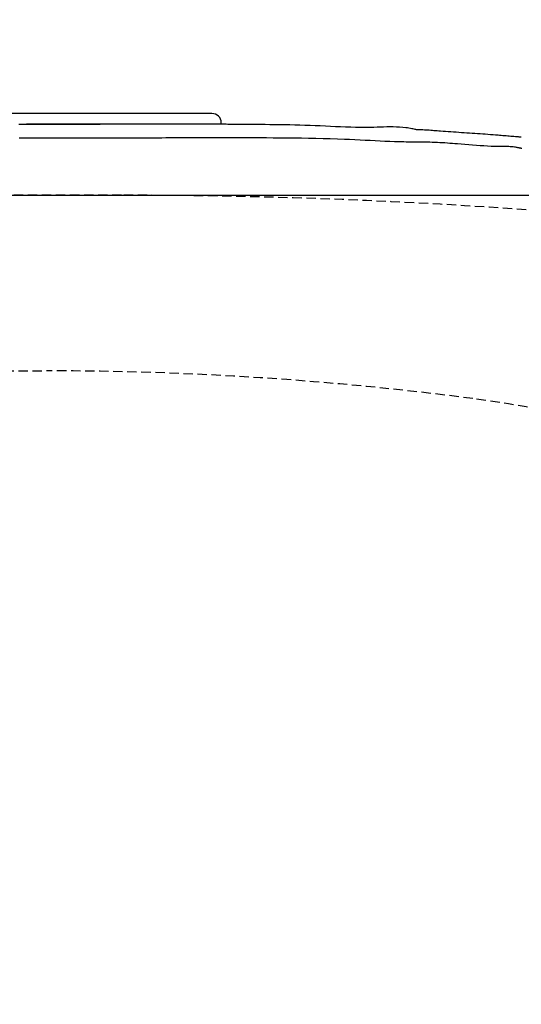
# Model space of a CAD drawing. Extents: x 0 to 2000, y 13 to 2915.
# Drawn here: x 752 to 859, y 2432 to 2642 of the extents above; entities that cross this region are included whole.
import ezdxf

# ---------------------------------------------------------------- set-up
doc = ezdxf.new("R2010")
doc.units = 0
doc.linetypes.add('EXLTYPE1', pattern=[3, 2, -1])
doc.layers.get('0').update_dxf_attribs({"linetype": 'CONTINUOUS'})
doc.layers.get('DEFPOINTS').update_dxf_attribs({"linetype": 'CONTINUOUS'})
for name, color, linetype in [('便器', 7, 'CONTINUOUS'), ('便座', 7, 'CONTINUOUS'), ('寸法', 7, 'CONTINUOUS')]:
    doc.layers.add(name, color=color, linetype=linetype)
doc.styles.add('EXCADDIM1', font='monotxt', dxfattribs={"width": 0.84, "bigfont": 'extfont'})
doc.styles.get("Standard").update_dxf_attribs({"font": 'monotxt', "bigfont": 'extfont'})
doc.dimstyles.new('ISO-25', dxfattribs={"dimtxt": 2.5, "dimasz": 2.5, "dimexe": 1.25, "dimexo": 0.625, "dimtad": 1, "dimtxsty": 'STANDARD', "dimcen": 2.5, "dimazin": 3, "dimtfac": 1, "dimtmove": 0, "dimatfit": 3})

# ---------------------------------------------------------------- blocks, each defined once
blk = doc.blocks.new('EX_NORM')
at = {"color": 0, "linetype": 'CONTINUOUS'}
for q in [(-1, 0.1667), (-1, 0), (-1, -0.1667)]:
    blk.add_line((0, 0), q, dxfattribs=at)
blk = doc.blocks.new('*D17')
at = {"layer": 'DEFPOINTS', "color": 0}
for p in [(675.6, 2604.5), (1225, 2604.5), (654.14, 2249.5)]:
    blk.add_point(p, dxfattribs=at)
at = {"layer": '寸法', "color": 3, "linetype": 'CONTINUOUS'}
for p, q in [((682.6, 2604.5), (1235, 2604.5)), ((1225, 2279.5), (1225, 2574.5)), ((661.14, 2249.5), (1235, 2249.5))]:
    blk.add_line(p, q, dxfattribs=at)
at = {"layer": '寸法', "color": 3, "xscale": 30, "yscale": 30, "zscale": 30}
for p, rotation in [((1225, 2604.5), 90), ((1225, 2249.5), 270)]:
    blk.add_blockref('EX_NORM', p, dxfattribs=dict(at, rotation=rotation))
at = {"layer": '寸法', "color": 2, "insert": (1201.5, 2427), "char_height": 40, "attachment_point": 5, "rotation": 90, "style": 'EXCADDIM1'}
blk.add_mtext('355', dxfattribs=at)
blk = doc.blocks.new('*D32')
at = {"layer": 'DEFPOINTS', "color": 0}
for p in [(1124.14, 2766), (417.14, 2427), (1124.14, 2427)]:
    blk.add_point(p, dxfattribs=at)
at = {"layer": '寸法', "color": 3, "linetype": 'CONTINUOUS'}
for p, q in [((417.14, 2434), (417.14, 2776)), ((1124.14, 2434), (1124.14, 2776)), ((447.14, 2766), (1094.14, 2766))]:
    blk.add_line(p, q, dxfattribs=at)
at = {"layer": '寸法', "color": 3, "xscale": 30, "yscale": 30, "zscale": 30, "rotation": 180}
blk.add_blockref('EX_NORM', (417.14, 2766), dxfattribs=at)
at = {"layer": '寸法', "color": 3, "xscale": 30, "yscale": 30, "zscale": 30}
blk.add_blockref('EX_NORM', (1124.14, 2766), dxfattribs=at)
at = {"layer": '寸法', "color": 2, "insert": (770.64, 2789), "char_height": 40, "attachment_point": 5, "style": 'EXCADDIM1'}
blk.add_mtext('707', dxfattribs=at)

msp = doc.modelspace()

# ---------------------------------------------------------------- linework, layer by layer
at = {"layer": '便器', "color": 2, "linetype": 'EXLTYPE1'}
msp.add_line((774.1447, 2604.5), (612.4939, 2604.5), dxfattribs=at)
at = {"layer": '便器', "color": 6, "linetype": 'EXLTYPE1'}
msp.add_line((458.1447, 2567), (758.1447, 2567), dxfattribs=at)
at = {"layer": '便器', "color": 2, "linetype": 'EXLTYPE1'}
msp.add_arc((774.1447, 1404.5), 1200, 82.0045462, 90, dxfattribs=at)
at = {"layer": '便器', "color": 6, "linetype": 'EXLTYPE1'}
for centre, radius, start, end in [((758.1447, 1867), 700, 82.5333512, 90), ((816.6218, 2313.1843), 250, 54.38706, 82.533351)]:
    msp.add_arc(centre, radius, start, end, dxfattribs=at)
at = {"layer": '便座', "color": 6, "linetype": 'CONTINUOUS'}
for p, q in [((793.4474, 2621.9448), (660.5326, 2621.9448)), ((793.4474, 2621.9448), (793.4474, 2621.9462)), ((769.2993, 2619.6396), (753.8681, 2619.6396)), ((769.3257, 2619.6378), (753.8945, 2619.6378)), ((769.7776, 2619.6419), (769.2992, 2619.6413)), ((769.3257, 2619.6378), (769.2993, 2619.6396)), ((769.8041, 2619.6379), (769.778, 2619.6396)), ((795.4447, 2619.9476), (795.4461, 2619.9476)), ((795.4447, 2619.6352), (795.4447, 2619.9476)), ((795.4461, 2619.6351), (795.4461, 2619.9476)), ((753.8191, 2616.7885), (769.2501, 2616.7811))]:
    msp.add_line(p, q, dxfattribs=at)
at = {"layer": '便座', "color": 6, "linetype": 'CONTINUOUS', "flags": 128}
for points in [[(753.8945, 2619.6378), (753.8945, 2619.6378), (753.8945, 2619.6378), (753.8945, 2619.6378), (753.8945, 2619.6378), (753.8945, 2619.6378), (753.8945, 2619.6378), (753.8945, 2619.6378), (753.8945, 2619.6378), (753.8945, 2619.6378), (753.8945, 2619.6378), (753.8945, 2619.6378), (753.8856, 2619.6378), (753.8601, 2619.6378), (753.8198, 2619.6378), (753.7663, 2619.6378), (753.7015, 2619.6378), (753.6271, 2619.6378), (753.5448, 2619.6377), (753.4564, 2619.6377), (753.3636, 2619.6376), (753.2682, 2619.6375), (753.1719, 2619.6374), (752.9816, 2619.6371), (752.7939, 2619.6367), (752.608, 2619.6362), (752.423, 2619.6356), (752.2381, 2619.635)], [(769.8041, 2619.6379), (769.8022, 2619.6379), (769.7968, 2619.6379), (769.7882, 2619.6379), (769.777, 2619.6379), (769.7635, 2619.6379), (769.7481, 2619.6379), (769.7313, 2619.6379), (769.7135, 2619.6379), (769.6951, 2619.6379), (769.6765, 2619.6379), (769.6581, 2619.6379), (769.6403, 2619.6379), (769.6231, 2619.6379), (769.6063, 2619.6379), (769.5897, 2619.6378), (769.5734, 2619.6378), (769.5571, 2619.6378), (769.5407, 2619.6378), (769.5242, 2619.6378), (769.5074, 2619.6378), (769.4901, 2619.6378), (769.4723, 2619.6378), (769.4539, 2619.6378), (769.4352, 2619.6378), (769.4167, 2619.6378), (769.3988, 2619.6378), (769.382, 2619.6378), (769.3665, 2619.6378), (769.353, 2619.6378), (769.3417, 2619.6378), (769.3331, 2619.6378), (769.3276, 2619.6378), (769.3257, 2619.6378), (769.3257, 2619.6378), (769.3257, 2619.6378), (769.3257, 2619.6378), (769.3257, 2619.6378), (769.3257, 2619.6378), (769.3257, 2619.6378), (769.3257, 2619.6378), (769.3257, 2619.6378), (769.3257, 2619.6378), (769.3257, 2619.6378), (769.3257, 2619.6378)], [(794.4988, 2619.6415), (794.4988, 2619.6415), (794.4988, 2619.6415), (794.4988, 2619.6415), (794.4988, 2619.6415), (794.4988, 2619.6415), (794.4988, 2619.6415), (794.4988, 2619.6415), (794.4988, 2619.6415), (794.4988, 2619.6415), (794.4988, 2619.6415), (794.4988, 2619.6415), (794.4814, 2619.6415), (794.4313, 2619.6415), (794.3519, 2619.6415), (794.2463, 2619.6415), (794.1179, 2619.6415), (793.9699, 2619.6415), (793.8055, 2619.6415), (793.6281, 2619.6415), (793.4409, 2619.6415), (793.2472, 2619.6415), (793.0501, 2619.6415), (792.6575, 2619.6414), (792.2645, 2619.6414), (791.8708, 2619.6413), (791.476, 2619.6413), (791.0798, 2619.6412), (790.6818, 2619.6412), (790.2817, 2619.6411), (789.8791, 2619.641), (789.4737, 2619.6409), (789.0652, 2619.6409), (788.6531, 2619.6408), (788.0363, 2619.6407), (787.412, 2619.6406), (786.781, 2619.6405), (786.1443, 2619.6404), (785.5026, 2619.6404), (784.857, 2619.6403), (784.2082, 2619.6402), (783.5572, 2619.6401), (782.9048, 2619.64), (782.2519, 2619.6399), (781.5994, 2619.6398), (780.9761, 2619.6398), (780.3546, 2619.6397), (779.7355, 2619.6396), (779.1193, 2619.6395), (778.5066, 2619.6394), (777.8981, 2619.6393), (777.2943, 2619.6392), (776.6958, 2619.6391), (776.1033, 2619.639), (775.5172, 2619.6389), (774.9383, 2619.6388), (774.5696, 2619.6387), (774.204, 2619.6387), (773.8411, 2619.6386), (773.4807, 2619.6385), (773.1228, 2619.6385), (772.767, 2619.6384), (772.4132, 2619.6384), (772.0612, 2619.6383), (771.7108, 2619.6382), (771.3617, 2619.6382), (771.0138, 2619.6381), (770.8488, 2619.6381), (770.6867, 2619.638), (770.5302, 2619.638), (770.3821, 2619.638), (770.2449, 2619.638), (770.1215, 2619.6379), (770.0144, 2619.6379), (769.9264, 2619.6379), (769.8603, 2619.6379), (769.8186, 2619.6379), (769.8041, 2619.6379)], [(837.1981, 2618.4557), (837.1981, 2618.4557), (837.1981, 2618.4557), (837.1981, 2618.4557), (837.1981, 2618.4557), (837.1981, 2618.4557), (837.1981, 2618.4557), (837.1981, 2618.4557), (837.1981, 2618.4557), (837.1981, 2618.4557), (837.1981, 2618.4557), (837.1981, 2618.4557), (837.17, 2618.4626), (837.0893, 2618.4821), (836.9611, 2618.5122), (836.7904, 2618.551), (836.5826, 2618.5967), (836.3426, 2618.6473), (836.0757, 2618.7008), (835.787, 2618.7555), (835.4816, 2618.8094), (835.1648, 2618.8606), (834.8415, 2618.9072), (834.1769, 2618.9831), (833.5072, 2619.0351), (832.8325, 2619.0665), (832.1528, 2619.0805), (831.4681, 2619.0803), (830.7785, 2619.0693), (830.0839, 2619.0505), (829.3844, 2619.0273), (828.6801, 2619.0029), (827.9709, 2618.9806), (827.2569, 2618.9635), (826.2189, 2618.9528), (825.1717, 2618.9576), (824.116, 2618.9759), (823.0528, 2619.0054), (821.9827, 2619.0439), (820.9065, 2619.0893), (819.8251, 2619.1394), (818.7391, 2619.1921), (817.6495, 2619.2451), (816.5569, 2619.2963), (815.4622, 2619.3436), (814.3753, 2619.3849), (813.2885, 2619.4206), (812.2035, 2619.4514), (811.1218, 2619.4778), (810.0448, 2619.5002), (808.9742, 2619.5193), (807.9115, 2619.5356), (806.8582, 2619.5496), (805.8158, 2619.5618), (804.7859, 2619.5728), (803.77, 2619.5831), (803.1202, 2619.5896), (802.4762, 2619.596), (801.8372, 2619.6022), (801.2025, 2619.6082), (800.5714, 2619.6138), (799.9432, 2619.6191), (799.317, 2619.624), (798.6922, 2619.6283), (798.0681, 2619.6321), (797.4438, 2619.6352), (796.8187, 2619.6376), (796.5041, 2619.6386), (796.1944, 2619.6394), (795.8949, 2619.64), (795.6109, 2619.6405), (795.3475, 2619.6409), (795.1102, 2619.6411), (794.9042, 2619.6413), (794.7348, 2619.6414), (794.6072, 2619.6415), (794.5268, 2619.6415), (794.4988, 2619.6415), (794.4988, 2619.6415), (794.4988, 2619.6415), (794.4988, 2619.6415), (794.4988, 2619.6415), (794.4988, 2619.6415), (794.4988, 2619.6415), (794.4988, 2619.6415), (794.4988, 2619.6415), (794.4988, 2619.6415), (794.4988, 2619.6415), (794.4988, 2619.6415)], [(859.4266, 2616.8942), (859.4123, 2616.8954), (859.3711, 2616.8988), (859.3057, 2616.9041), (859.2187, 2616.9113), (859.113, 2616.92), (858.991, 2616.93), (858.8556, 2616.9412), (858.7093, 2616.9532), (858.555, 2616.9659), (858.3951, 2616.979), (858.2324, 2616.9924), (857.9003, 2617.0197), (857.5674, 2617.0471), (857.2336, 2617.0745), (856.8987, 2617.1019), (856.5624, 2617.1294), (856.2244, 2617.157), (855.8847, 2617.1846), (855.5428, 2617.2123), (855.1987, 2617.2401), (854.852, 2617.268), (854.5026, 2617.2959), (853.9704, 2617.3382), (853.432, 2617.3806), (852.888, 2617.4229), (852.339, 2617.4651), (851.7856, 2617.5071), (851.2283, 2617.5487), (850.6678, 2617.5898), (850.1045, 2617.6303), (849.5392, 2617.6702), (848.9723, 2617.7092), (848.4045, 2617.7473), (847.8311, 2617.7848), (847.2581, 2617.8215), (846.6862, 2617.8577), (846.1159, 2617.8937), (845.5481, 2617.9298), (844.9834, 2617.9662), (844.4226, 2618.0032), (843.8663, 2618.0412), (843.3152, 2618.0804), (842.77, 2618.121), (842.2315, 2618.1634), (841.8765, 2618.1927), (841.5245, 2618.2225), (841.1751, 2618.2522), (840.828, 2618.2815), (840.483, 2618.3098), (840.1397, 2618.3368), (839.7978, 2618.362), (839.4571, 2618.3848), (839.1171, 2618.4049), (838.7777, 2618.4219), (838.4385, 2618.4351), (838.2699, 2618.4402), (838.104, 2618.4444), (837.9438, 2618.4478), (837.7919, 2618.4504), (837.6511, 2618.4524), (837.5244, 2618.4538), (837.4144, 2618.4547), (837.324, 2618.4553), (837.2559, 2618.4556), (837.213, 2618.4557), (837.1981, 2618.4557), (837.1981, 2618.4557), (837.1981, 2618.4557), (837.1981, 2618.4557), (837.1981, 2618.4557), (837.1981, 2618.4557), (837.1981, 2618.4557), (837.1981, 2618.4557), (837.1981, 2618.4557), (837.1981, 2618.4557), (837.1981, 2618.4557), (837.1981, 2618.4557)], [(752.2598, 2616.7864), (752.468, 2616.7869), (752.6741, 2616.7874), (752.8744, 2616.7877), (753.0652, 2616.788), (753.2428, 2616.7881), (753.4032, 2616.7883), (753.543, 2616.7884), (753.6581, 2616.7884), (753.7451, 2616.7885), (753.8, 2616.7885), (753.8191, 2616.7885), (753.8191, 2616.7885), (753.8191, 2616.7885), (753.8191, 2616.7885), (753.8191, 2616.7885), (753.8191, 2616.7885), (753.8191, 2616.7885), (753.8191, 2616.7885), (753.8191, 2616.7885), (753.8191, 2616.7885), (753.8191, 2616.7885), (753.8191, 2616.7885)], [(769.2501, 2616.7811), (769.2501, 2616.7811), (769.2501, 2616.7811), (769.2501, 2616.7811), (769.2501, 2616.7811), (769.2501, 2616.7811), (769.2501, 2616.7811), (769.2501, 2616.7811), (769.2501, 2616.7811), (769.2501, 2616.7811), (769.2501, 2616.7811), (769.2501, 2616.7811), (769.2633, 2616.7811), (769.3015, 2616.7811), (769.3622, 2616.7811), (769.4431, 2616.7811), (769.542, 2616.7811), (769.6566, 2616.7811), (769.7845, 2616.7811), (769.9234, 2616.7811), (770.071, 2616.7811), (770.225, 2616.7811), (770.3831, 2616.7811), (770.8111, 2616.7811), (771.2511, 2616.7811), (771.7027, 2616.7811), (772.1654, 2616.7811), (772.6389, 2616.7811), (773.1226, 2616.7812), (773.6163, 2616.7812), (774.1194, 2616.7813), (774.6315, 2616.7814), (775.1523, 2616.7815), (775.6813, 2616.7817), (776.5272, 2616.782), (777.3893, 2616.7824), (778.2647, 2616.783), (779.1503, 2616.7838), (780.0433, 2616.7847), (780.9406, 2616.7859), (781.8393, 2616.7873), (782.7364, 2616.789), (783.629, 2616.791), (784.514, 2616.7933), (785.3885, 2616.796), (786.0529, 2616.7984), (786.7095, 2616.8009), (787.3586, 2616.8035), (788.0004, 2616.8062), (788.6352, 2616.8089), (789.2631, 2616.8115), (789.8845, 2616.814), (790.4994, 2616.8163), (791.1083, 2616.8184), (791.7112, 2616.8201), (792.3084, 2616.8215), (792.6025, 2616.822), (792.8905, 2616.8224), (793.1679, 2616.8228), (793.4301, 2616.8231), (793.6723, 2616.8233), (793.89, 2616.8234), (794.0785, 2616.8235), (794.2333, 2616.8236), (794.3495, 2616.8236), (794.4227, 2616.8236), (794.4481, 2616.8236), (794.4481, 2616.8236), (794.4481, 2616.8236), (794.4481, 2616.8236), (794.4481, 2616.8236), (794.4481, 2616.8236), (794.4481, 2616.8236), (794.4481, 2616.8236), (794.4481, 2616.8236), (794.4481, 2616.8236), (794.4481, 2616.8236), (794.4481, 2616.8236)], [(794.4481, 2616.8236), (794.4481, 2616.8236), (794.4481, 2616.8236), (794.4481, 2616.8236), (794.4481, 2616.8236), (794.4481, 2616.8236), (794.4481, 2616.8236), (794.4481, 2616.8236), (794.4481, 2616.8236), (794.4481, 2616.8236), (794.4481, 2616.8236), (794.4481, 2616.8236), (794.4725, 2616.8236), (794.5429, 2616.8236), (794.6547, 2616.8236), (794.8037, 2616.8236), (794.9854, 2616.8235), (795.1954, 2616.8235), (795.4295, 2616.8234), (795.683, 2616.8233), (795.9518, 2616.8232), (796.2313, 2616.823), (796.5172, 2616.8228), (797.2323, 2616.8221), (797.9598, 2616.8212), (798.7, 2616.82), (799.4531, 2616.8184), (800.2195, 2616.8166), (800.9994, 2616.8144), (801.793, 2616.8118), (802.6007, 2616.8089), (803.4227, 2616.8055), (804.2592, 2616.8018), (805.1106, 2616.7976), (806.5381, 2616.7896), (808.0002, 2616.7797), (809.4907, 2616.7672), (811.0036, 2616.7515), (812.5327, 2616.732), (814.0721, 2616.7078), (815.6156, 2616.6784), (817.1571, 2616.6431), (818.6906, 2616.6012), (820.2099, 2616.5521), (821.709, 2616.4951), (822.837, 2616.446), (823.9504, 2616.3933), (825.0497, 2616.3381), (826.1355, 2616.2817), (827.2086, 2616.2254), (828.2695, 2616.1705), (829.3189, 2616.1182), (830.3575, 2616.0698), (831.3858, 2616.0266), (832.4045, 2615.9899), (833.4143, 2615.961), (833.9122, 2615.9498), (834.4002, 2615.9406), (834.8704, 2615.9333), (835.3148, 2615.9276), (835.7256, 2615.9233), (836.0948, 2615.9202), (836.4146, 2615.9181), (836.6771, 2615.9169), (836.8744, 2615.9162), (836.9986, 2615.916), (837.0417, 2615.916), (837.0417, 2615.916), (837.0417, 2615.916), (837.0417, 2615.916), (837.0417, 2615.916), (837.0417, 2615.916), (837.0417, 2615.916), (837.0417, 2615.916), (837.0417, 2615.916), (837.0417, 2615.916), (837.0417, 2615.916), (837.0417, 2615.916)], [(837.0417, 2615.916), (837.0417, 2615.916), (837.0417, 2615.916), (837.0417, 2615.916), (837.0417, 2615.916), (837.0417, 2615.916), (837.0417, 2615.916), (837.0417, 2615.916), (837.0417, 2615.916), (837.0417, 2615.916), (837.0417, 2615.916), (837.0417, 2615.916), (837.0775, 2615.9159), (837.1802, 2615.9157), (837.3425, 2615.9152), (837.5572, 2615.9142), (837.817, 2615.9125), (838.1148, 2615.9099), (838.4433, 2615.9064), (838.7954, 2615.9017), (839.1637, 2615.8956), (839.5411, 2615.888), (839.9203, 2615.8787), (840.4755, 2615.8617), (841.021, 2615.8408), (841.5593, 2615.8162), (842.0925, 2615.7883), (842.6229, 2615.7572), (843.1529, 2615.7231), (843.6846, 2615.6862), (844.2204, 2615.6469), (844.7624, 2615.6052), (845.3131, 2615.5614), (845.8746, 2615.5158), (846.6509, 2615.4519), (847.4455, 2615.3864), (848.2527, 2615.321), (849.067, 2615.2569), (849.8826, 2615.1958), (850.6941, 2615.1392), (851.4958, 2615.0884), (852.2822, 2615.0449), (853.0475, 2615.0103), (853.7863, 2614.9861), (854.4929, 2614.9736), (854.838, 2614.972), (855.1747, 2614.9725), (855.5042, 2614.9735), (855.8279, 2614.9738), (856.1469, 2614.9719), (856.4625, 2614.9665), (856.7762, 2614.956), (857.0891, 2614.9392), (857.4025, 2614.9146), (857.7177, 2614.8808), (858.036, 2614.8364), (858.1961, 2614.81), (858.3544, 2614.7816), (858.5081, 2614.7521), (858.6543, 2614.7225), (858.7903, 2614.6937), (858.9132, 2614.6667), (859.0201, 2614.6425), (859.1082, 2614.622), (859.1746, 2614.6062), (859.2166, 2614.596), (859.2312, 2614.5924), (859.2312, 2614.5924), (859.2312, 2614.5924), (859.2312, 2614.5924), (859.2312, 2614.5924), (859.2312, 2614.5924), (859.2312, 2614.5924), (859.2312, 2614.5924), (859.2312, 2614.5924), (859.2312, 2614.5924), (859.2312, 2614.5924), (859.2312, 2614.5924)], [(859.2312, 2614.5924), (859.2746, 2614.5889), (859.3993, 2614.579), (859.5971, 2614.5632)]]:
    msp.add_lwpolyline(points, dxfattribs=at)
at = {"layer": '便座', "color": 6, "linetype": 'CONTINUOUS'}
msp.add_arc((793.4447, 2619.9449), 2, 0.078576, 89.921424, dxfattribs=at)

# ---------------------------------------------------------------- dimensions: what is measured, and where the dimension line sits
at = {"layer": '寸法', "color": 3, "linetype": 'CONTINUOUS'}
dim = msp.add_linear_dim(base=(1124.1447, 2766), p1=(417.1447, 2427), p2=(1124.1447, 2427), dimstyle='ISO-25', override={"dimtxt": 40, "dimasz": 30, "dimexe": 10, "dimexo": 7, "dimgap": 0, "dimtad": 1, "dimjust": 0, "dimtih": 0, "dimtoh": 0, "dimdec": 1, "dimzin": 8, "dimlunit": 2, "dimtxsty": 'EXCADDIM1', "dimblk1": 'EX_NORM', "dimblk2": 'EX_NORM', "dimsah": 1, "dimse1": 0, "dimse2": 0, "dimclrd": 3, "dimclre": 3, "dimclrt": 2, "dimtmove": 2}, dxfattribs=at)
dim.commit()
dim.dimension.update_dxf_attribs({"geometry": '*D32', "text_midpoint": (770.6447, 2789), "dimtype": 160})
dim = msp.add_linear_dim(base=(1225, 2604.5), p1=(654.1447, 2249.5), p2=(675.6, 2604.5), angle=90, dimstyle='ISO-25', override={"dimtxt": 40, "dimasz": 30, "dimexe": 10, "dimexo": 7, "dimgap": 0, "dimtad": 1, "dimjust": 0, "dimtih": 0, "dimtoh": 0, "dimdec": 1, "dimzin": 8, "dimlunit": 2, "dimtxsty": 'EXCADDIM1', "dimblk1": 'EX_NORM', "dimblk2": 'EX_NORM', "dimsah": 1, "dimse1": 0, "dimse2": 0, "dimclrd": 3, "dimclre": 3, "dimclrt": 2, "dimtmove": 2}, dxfattribs=at)
dim.commit()
dim.dimension.update_dxf_attribs({"geometry": '*D17', "text_midpoint": (1201.5, 2427), "dimtype": 160})

doc.saveas('drawing.dxf')
